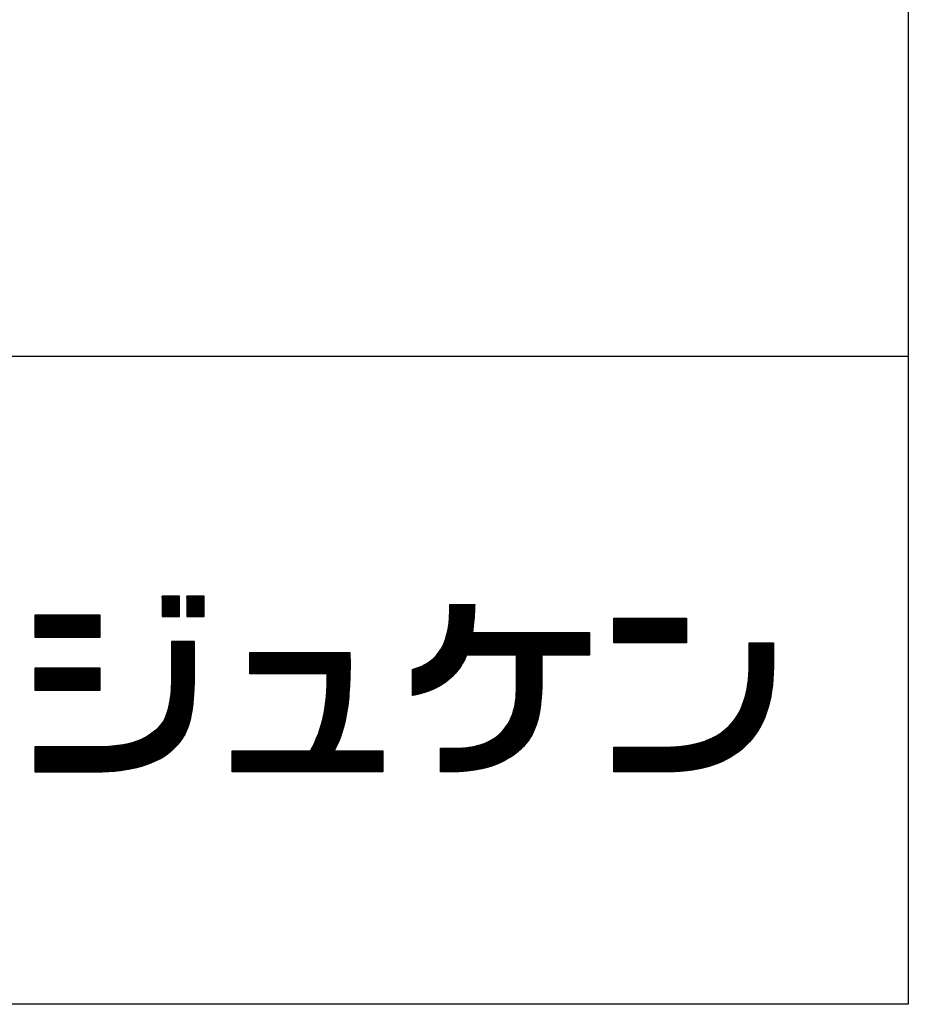
# Model space of a CAD drawing. Units: inches. Extents: x -463 to 344, y 311 to 871.
# Drawn here: x 327 to 344, y 311 to 329 of the extents above; entities that cross this region are included whole.
import ezdxf

# ---------------------------------------------------------------- set-up
doc = ezdxf.new("R2010")
doc.units = ezdxf.units.IN
doc.header["$MEASUREMENT"] = 0
doc.layers.add('図枠', color=7, linetype='Continuous')
doc.layers.add('図枠-社名', color=251, linetype='Continuous')

# ---------------------------------------------------------------- blocks, each defined once
blk = doc.blocks.new('A$C27047889')
at = {"layer": '図枠-社名'}
h = blk.add_hatch(dxfattribs=at)
h.set_pattern_fill('ANSI31', color=256, scale=0.1, style=0)
h.set_pattern_definition([(45, (-667.707034, -180.499853), (-0.00883883476, 0.00883883476), [])])
edge = h.paths.add_edge_path()
edge.add_spline(control_points=[(26.337, 4.772), (26.337, 4.772), (27.231, 4.772), (27.231, 4.772)], knot_values=[9, 9, 9, 9, 10, 10, 10, 10], degree=3, periodic=0)
edge.add_spline(control_points=[(27.231, 4.772), (27.231, 4.772), (27.231, 3.891), (27.231, 3.891)], knot_values=[0, 0, 0, 0, 1, 1, 1, 1], degree=3, periodic=0)
edge.add_spline(control_points=[(27.231, 3.891), (27.231, 2.612), (26.897, 1.643), (26.227, 0.985), (25.557, 0.327), (24.578, -0.002), (23.289, -0.002)], knot_values=[1, 1, 1, 1, 2, 2, 2, 3, 3, 3, 3], degree=3, periodic=0)
edge.add_spline(control_points=[(23.289, -0.002), (23.289, -0.002), (21.319, -0.002), (21.319, -0.002)], knot_values=[3, 3, 3, 3, 4, 4, 4, 4], degree=3, periodic=0)
edge.add_spline(control_points=[(21.319, -0.002), (21.319, -0.002), (21.319, 0.914), (21.319, 0.914)], knot_values=[4, 4, 4, 4, 5, 5, 5, 5], degree=3, periodic=0)
edge.add_spline(control_points=[(21.319, 0.914), (21.319, 0.914), (23.202, 0.914), (23.202, 0.914)], knot_values=[5, 5, 5, 5, 6, 6, 6, 6], degree=3, periodic=0)
edge.add_spline(control_points=[(23.202, 0.914), (24.262, 0.914), (25.05, 1.164), (25.564, 1.665), (26.079, 2.166), (26.337, 2.932), (26.337, 3.964)], knot_values=[6, 6, 6, 6, 7, 7, 7, 8, 8, 8, 8], degree=3, periodic=0)
edge.add_spline(control_points=[(26.337, 3.964), (26.337, 3.964), (26.337, 4.772), (26.337, 4.772)], knot_values=[8, 8, 8, 8, 9, 9, 9, 9], degree=3, periodic=0)
h.paths.add_polyline_path([(21.319, 4.779), (21.319, 5.694), (24.02, 5.694), (24.02, 4.779)])
edge = h.paths.add_edge_path()
edge.add_spline(control_points=[(16.089, 5.16), (16.089, 5.16), (20.426, 5.16), (20.426, 5.16)], knot_values=[22, 22, 22, 22, 23, 23, 23, 23], degree=3, periodic=0)
edge.add_spline(control_points=[(20.426, 5.16), (20.426, 5.16), (20.426, 4.314), (20.426, 4.314)], knot_values=[0, 0, 0, 0, 1, 1, 1, 1], degree=3, periodic=0)
edge.add_spline(control_points=[(20.426, 4.314), (20.426, 4.314), (18.654, 4.314), (18.654, 4.314)], knot_values=[1, 1, 1, 1, 2, 2, 2, 2], degree=3, periodic=0)
edge.add_spline(control_points=[(18.654, 4.314), (18.654, 4.314), (18.654, 3.171), (18.654, 3.171)], knot_values=[2, 2, 2, 2, 3, 3, 3, 3], degree=3, periodic=0)
edge.add_spline(control_points=[(18.654, 3.171), (18.643, 2.412), (18.523, 1.815), (18.294, 1.382)], knot_values=[3, 3, 3, 3, 4, 4, 4, 4], degree=3, periodic=0)
edge.add_spline(control_points=[(18.294, 1.382), (18.129, 1.065), (17.869, 0.79), (17.515, 0.557)], knot_values=[4, 4, 4, 4, 5, 5, 5, 5], degree=3, periodic=0)
edge.add_spline(control_points=[(17.515, 0.557), (17.21, 0.362), (16.89, 0.223), (16.556, 0.141), (16.222, 0.06), (15.849, 0.012), (15.439, -0.002)], knot_values=[5, 5, 5, 5, 6, 6, 6, 7, 7, 7, 7], degree=3, periodic=0)
edge.add_spline(control_points=[(15.439, -0.002), (15.439, -0.002), (14.908, -0.002), (14.908, -0.002)], knot_values=[7, 7, 7, 7, 8, 8, 8, 8], degree=3, periodic=0)
edge.add_spline(control_points=[(14.908, -0.002), (14.908, -0.002), (14.908, 0.872), (14.908, 0.872)], knot_values=[8, 8, 8, 8, 9, 9, 9, 9], degree=3, periodic=0)
edge.add_spline(control_points=[(14.908, 0.872), (14.908, 0.872), (15.425, 0.872), (15.425, 0.872)], knot_values=[9, 9, 9, 9, 10, 10, 10, 10], degree=3, periodic=0)
edge.add_spline(control_points=[(15.425, 0.872), (16.185, 0.872), (16.757, 1.062), (17.143, 1.441), (17.529, 1.821), (17.721, 2.385), (17.721, 3.133)], knot_values=[10, 10, 10, 10, 11, 11, 11, 12, 12, 12, 12], degree=3, periodic=0)
edge.add_spline(control_points=[(17.721, 3.133), (17.721, 3.133), (17.721, 4.314), (17.721, 4.314)], knot_values=[12, 12, 12, 12, 13, 13, 13, 13], degree=3, periodic=0)
edge.add_spline(control_points=[(17.721, 4.314), (17.721, 4.314), (15.869, 4.314), (15.869, 4.314)], knot_values=[13, 13, 13, 13, 14, 14, 14, 14], degree=3, periodic=0)
edge.add_spline(control_points=[(15.869, 4.314), (15.697, 3.909), (15.443, 3.582), (15.109, 3.334), (14.775, 3.086), (14.36, 2.916), (13.863, 2.825)], knot_values=[14, 14, 14, 14, 15, 15, 15, 16, 16, 16, 16], degree=3, periodic=0)
edge.add_spline(control_points=[(13.863, 2.825), (13.863, 2.825), (13.863, 3.793), (13.863, 3.793)], knot_values=[16, 16, 16, 16, 17, 17, 17, 17], degree=3, periodic=0)
edge.add_spline(control_points=[(13.863, 3.793), (14.367, 3.926), (14.728, 4.188), (14.947, 4.58), (15.166, 4.971), (15.268, 5.51), (15.254, 6.198)], knot_values=[17, 17, 17, 17, 18, 18, 18, 19, 19, 19, 19], degree=3, periodic=0)
edge.add_spline(control_points=[(15.254, 6.198), (15.254, 6.198), (16.17, 6.198), (16.17, 6.198)], knot_values=[19, 19, 19, 19, 20, 20, 20, 20], degree=3, periodic=0)
edge.add_spline(control_points=[(16.17, 6.198), (16.165, 5.997), (16.156, 5.811), (16.142, 5.638), (16.128, 5.466), (16.11, 5.306), (16.089, 5.16)], knot_values=[20, 20, 20, 20, 21, 21, 21, 22, 22, 22, 22], degree=3, periodic=0)
edge = h.paths.add_edge_path()
edge.add_spline(control_points=[(7.841, 3.629), (7.841, 3.629), (7.841, 4.415), (7.841, 4.415)], knot_values=[11, 11, 11, 11, 12, 12, 12, 12], degree=3, periodic=0)
edge.add_spline(control_points=[(7.841, 4.415), (7.841, 4.415), (11.549, 4.415), (11.549, 4.415)], knot_values=[0, 0, 0, 0, 1, 1, 1, 1], degree=3, periodic=0)
edge.add_spline(control_points=[(11.549, 4.415), (11.567, 3.623), (11.535, 2.927), (11.451, 2.325), (11.367, 1.724), (11.206, 1.21), (10.969, 0.781)], knot_values=[1, 1, 1, 1, 2, 2, 2, 3, 3, 3, 3], degree=3, periodic=0)
edge.add_spline(control_points=[(10.969, 0.781), (10.969, 0.781), (12.765, 0.781), (12.765, 0.781)], knot_values=[3, 3, 3, 3, 4, 4, 4, 4], degree=3, periodic=0)
edge.add_spline(control_points=[(12.765, 0.781), (12.765, 0.781), (12.765, -0.002), (12.765, -0.002)], knot_values=[4, 4, 4, 4, 5, 5, 5, 5], degree=3, periodic=0)
edge.add_spline(control_points=[(12.765, -0.002), (12.765, -0.002), (7.191, -0.002), (7.191, -0.002)], knot_values=[5, 5, 5, 5, 6, 6, 6, 6], degree=3, periodic=0)
edge.add_spline(control_points=[(7.191, -0.002), (7.191, -0.002), (7.191, 0.781), (7.191, 0.781)], knot_values=[6, 6, 6, 6, 7, 7, 7, 7], degree=3, periodic=0)
edge.add_spline(control_points=[(7.191, 0.781), (7.191, 0.781), (10.088, 0.781), (10.088, 0.781)], knot_values=[7, 7, 7, 7, 8, 8, 8, 8], degree=3, periodic=0)
edge.add_spline(control_points=[(10.088, 0.781), (10.316, 1.182), (10.478, 1.607), (10.574, 2.058), (10.669, 2.509), (10.715, 3.033), (10.71, 3.629)], knot_values=[8, 8, 8, 8, 9, 9, 9, 10, 10, 10, 10], degree=3, periodic=0)
edge.add_spline(control_points=[(10.71, 3.629), (10.71, 3.629), (7.841, 3.629), (7.841, 3.629)], knot_values=[10, 10, 10, 10, 11, 11, 11, 11], degree=3, periodic=0)
h.paths.add_polyline_path([(5.239, 6.498), (4.592, 6.498), (4.592, 5.754), (5.239, 5.754)])
edge = h.paths.add_edge_path()
edge.add_spline(control_points=[(5.794, 4.831), (5.794, 4.831), (4.938, 4.831), (4.938, 4.831)], knot_values=[13, 13, 13, 13, 14, 14, 14, 14], degree=3, periodic=0)
edge.add_spline(control_points=[(4.938, 4.831), (4.938, 4.831), (4.938, 3.608), (4.938, 3.608)], knot_values=[0, 0, 0, 0, 1, 1, 1, 1], degree=3, periodic=0)
edge.add_spline(control_points=[(4.938, 3.608), (4.952, 3.172), (4.921, 2.786), (4.844, 2.448)], knot_values=[1, 1, 1, 1, 2, 2, 2, 2], degree=3, periodic=0)
edge.add_spline(control_points=[(4.844, 2.448), (4.767, 2.098), (4.66, 1.855), (4.522, 1.717)], knot_values=[2, 2, 2, 2, 3, 3, 3, 3], degree=3, periodic=0)
edge.add_spline(control_points=[(4.522, 1.717), (4.322, 1.47), (4.045, 1.279), (3.69, 1.144)], knot_values=[3, 3, 3, 3, 4, 4, 4, 4], degree=3, periodic=0)
edge.add_spline(control_points=[(3.69, 1.144), (3.257, 0.984), (2.697, 0.91), (2.01, 0.924)], knot_values=[4, 4, 4, 4, 5, 5, 5, 5], degree=3, periodic=0)
edge.add_spline(control_points=[(2.01, 0.924), (2.01, 0.924), (-0.115, 0.924), (-0.115, 0.924)], knot_values=[5, 5, 5, 5, 6, 6, 6, 6], degree=3, periodic=0)
edge.add_spline(control_points=[(-0.115, 0.924), (-0.115, 0.924), (-0.115, -0.002), (-0.115, -0.002)], knot_values=[6, 6, 6, 6, 7, 7, 7, 7], degree=3, periodic=0)
edge.add_spline(control_points=[(-0.115, -0.002), (-0.115, -0.002), (2.139, -0.002), (2.139, -0.002)], knot_values=[7, 7, 7, 7, 8, 8, 8, 8], degree=3, periodic=0)
edge.add_spline(control_points=[(2.139, -0.002), (2.796, -0.002), (3.364, 0.068), (3.844, 0.208), (4.324, 0.348), (4.728, 0.574), (5.057, 0.886)], knot_values=[8, 8, 8, 8, 9, 9, 9, 10, 10, 10, 10], degree=3, periodic=0)
edge.add_spline(control_points=[(5.057, 0.886), (5.357, 1.172), (5.555, 1.537), (5.651, 1.981), (5.746, 2.425), (5.794, 2.97), (5.794, 3.615)], knot_values=[10, 10, 10, 10, 11, 11, 11, 12, 12, 12, 12], degree=3, periodic=0)
edge.add_spline(control_points=[(5.794, 3.615), (5.794, 3.615), (5.794, 4.831), (5.794, 4.831)], knot_values=[12, 12, 12, 12, 13, 13, 13, 13], degree=3, periodic=0)
h.paths.add_polyline_path([(2.296, 3.842), (-0.115, 3.842), (-0.115, 3.021), (2.296, 3.021)])
h.paths.add_polyline_path([(-0.115, 5.803), (-0.115, 4.981), (2.296, 4.981), (2.296, 5.803)])
h.paths.add_polyline_path([(6.154, 6.498), (5.508, 6.498), (5.508, 5.754), (6.154, 5.754)])
for p, q in [((4.592, 6.498), (4.592, 5.754)), ((5.239, 6.498), (4.592, 6.498)), ((5.239, 5.754), (5.239, 6.498)), ((5.508, 6.498), (5.508, 5.754)), ((6.154, 6.498), (5.508, 6.498)), ((6.154, 5.754), (6.154, 6.498)), ((2.296, 5.803), (-0.115, 5.803)), ((-0.115, 5.803), (-0.115, 4.981)), ((2.296, 4.981), (2.296, 5.803)), ((4.592, 5.754), (5.239, 5.754)), ((5.508, 5.754), (6.154, 5.754)), ((21.319, 5.694), (24.02, 5.694)), ((21.319, 4.779), (21.319, 5.694)), ((24.02, 5.694), (24.02, 4.779)), ((-0.115, 4.981), (2.296, 4.981)), ((24.02, 4.779), (21.319, 4.779)), ((-0.115, 3.842), (-0.115, 3.021)), ((2.296, 3.842), (-0.115, 3.842)), ((2.296, 3.021), (2.296, 3.842)), ((-0.115, 3.021), (2.296, 3.021))]:
    blk.add_line(p, q, dxfattribs=at)
for points, knots in [([(13.863, 3.793), (14.367, 3.926), (14.728, 4.188), (14.947, 4.58), (15.166, 4.971), (15.268, 5.51), (15.254, 6.198)], [17, 17, 17, 17, 18, 18, 18, 19, 19, 19, 19]), ([(16.17, 6.198), (16.165, 5.997), (16.156, 5.811), (16.142, 5.638), (16.128, 5.466), (16.11, 5.306), (16.089, 5.16)], [20, 20, 20, 20, 21, 21, 21, 22, 22, 22, 22]), ([(11.549, 4.415), (11.567, 3.623), (11.535, 2.927), (11.451, 2.325), (11.367, 1.724), (11.206, 1.21), (10.969, 0.781)], [1, 1, 1, 1, 2, 2, 2, 3, 3, 3, 3]), ([(15.869, 4.314), (15.697, 3.909), (15.443, 3.582), (15.109, 3.334), (14.775, 3.086), (14.36, 2.916), (13.863, 2.825)], [14, 14, 14, 14, 15, 15, 15, 16, 16, 16, 16]), ([(23.202, 0.914), (24.262, 0.914), (25.05, 1.164), (25.564, 1.665), (26.079, 2.166), (26.337, 2.932), (26.337, 3.964)], [6, 6, 6, 6, 7, 7, 7, 8, 8, 8, 8]), ([(27.231, 3.891), (27.231, 2.612), (26.897, 1.643), (26.227, 0.985), (25.557, 0.327), (24.578, -0.002), (23.289, -0.002)], [1, 1, 1, 1, 2, 2, 2, 3, 3, 3, 3]), ([(5.057, 0.886), (5.357, 1.172), (5.555, 1.537), (5.651, 1.981), (5.746, 2.425), (5.794, 2.97), (5.794, 3.615)], [10, 10, 10, 10, 11, 11, 11, 12, 12, 12, 12]), ([(10.088, 0.781), (10.316, 1.182), (10.478, 1.607), (10.574, 2.058), (10.669, 2.509), (10.715, 3.033), (10.71, 3.629)], [8, 8, 8, 8, 9, 9, 9, 10, 10, 10, 10]), ([(15.425, 0.872), (16.185, 0.872), (16.757, 1.062), (17.143, 1.441), (17.529, 1.821), (17.721, 2.385), (17.721, 3.133)], [10, 10, 10, 10, 11, 11, 11, 12, 12, 12, 12]), ([(2.139, -0.002), (2.796, -0.002), (3.364, 0.068), (3.844, 0.208), (4.324, 0.348), (4.728, 0.574), (5.057, 0.886)], [8, 8, 8, 8, 9, 9, 9, 10, 10, 10, 10]), ([(17.515, 0.557), (17.21, 0.362), (16.89, 0.223), (16.556, 0.141), (16.222, 0.06), (15.849, 0.012), (15.439, -0.002)], [5, 5, 5, 5, 6, 6, 6, 7, 7, 7, 7])]:
    blk.add_open_spline(points, degree=3, knots=knots, dxfattribs=at)
for points in [[(15.254, 6.198), (15.254, 6.198), (16.17, 6.198), (16.17, 6.198)], [(16.089, 5.16), (16.089, 5.16), (20.426, 5.16), (20.426, 5.16)], [(20.426, 5.16), (20.426, 5.16), (20.426, 4.314), (20.426, 4.314)], [(4.938, 4.831), (4.938, 4.831), (4.938, 3.608), (4.938, 3.608)], [(5.794, 4.831), (5.794, 4.831), (4.938, 4.831), (4.938, 4.831)], [(5.794, 3.615), (5.794, 3.615), (5.794, 4.831), (5.794, 4.831)], [(26.337, 3.964), (26.337, 3.964), (26.337, 4.772), (26.337, 4.772)], [(26.337, 4.772), (26.337, 4.772), (27.231, 4.772), (27.231, 4.772)], [(27.231, 4.772), (27.231, 4.772), (27.231, 3.891), (27.231, 3.891)], [(7.841, 4.415), (7.841, 4.415), (11.549, 4.415), (11.549, 4.415)], [(7.841, 3.629), (7.841, 3.629), (7.841, 4.415), (7.841, 4.415)], [(17.721, 4.314), (17.721, 4.314), (15.869, 4.314), (15.869, 4.314)], [(17.721, 3.133), (17.721, 3.133), (17.721, 4.314), (17.721, 4.314)], [(20.426, 4.314), (20.426, 4.314), (18.654, 4.314), (18.654, 4.314)], [(18.654, 4.314), (18.654, 4.314), (18.654, 3.171), (18.654, 3.171)], [(13.863, 2.825), (13.863, 2.825), (13.863, 3.793), (13.863, 3.793)], [(4.938, 3.608), (4.952, 3.172), (4.921, 2.786), (4.844, 2.448)], [(10.71, 3.629), (10.71, 3.629), (7.841, 3.629), (7.841, 3.629)], [(18.654, 3.171), (18.643, 2.412), (18.523, 1.815), (18.294, 1.382)], [(4.844, 2.448), (4.767, 2.098), (4.66, 1.855), (4.522, 1.717)], [(4.522, 1.717), (4.322, 1.47), (4.045, 1.279), (3.69, 1.144)], [(3.69, 1.144), (3.257, 0.984), (2.697, 0.91), (2.01, 0.924)], [(18.294, 1.382), (18.129, 1.065), (17.869, 0.79), (17.515, 0.557)], [(2.01, 0.924), (2.01, 0.924), (-0.115, 0.924), (-0.115, 0.924)], [(-0.115, 0.924), (-0.115, 0.924), (-0.115, -0.002), (-0.115, -0.002)], [(7.191, -0.002), (7.191, -0.002), (7.191, 0.781), (7.191, 0.781)], [(7.191, 0.781), (7.191, 0.781), (10.088, 0.781), (10.088, 0.781)], [(10.969, 0.781), (10.969, 0.781), (12.765, 0.781), (12.765, 0.781)], [(12.765, 0.781), (12.765, 0.781), (12.765, -0.002), (12.765, -0.002)], [(14.908, -0.002), (14.908, -0.002), (14.908, 0.872), (14.908, 0.872)], [(14.908, 0.872), (14.908, 0.872), (15.425, 0.872), (15.425, 0.872)], [(21.319, -0.002), (21.319, -0.002), (21.319, 0.914), (21.319, 0.914)], [(21.319, 0.914), (21.319, 0.914), (23.202, 0.914), (23.202, 0.914)], [(-0.115, -0.002), (-0.115, -0.002), (2.139, -0.002), (2.139, -0.002)], [(12.765, -0.002), (12.765, -0.002), (7.191, -0.002), (7.191, -0.002)], [(15.439, -0.002), (15.439, -0.002), (14.908, -0.002), (14.908, -0.002)], [(23.289, -0.002), (23.289, -0.002), (21.319, -0.002), (21.319, -0.002)]]:
    blk.add_open_spline(points, degree=3, dxfattribs=at)
blk = doc.blocks.new('A$C40271B00')
at = {"layer": '図枠-社名', "xscale": 0.5, "yscale": 0.5, "zscale": 0.5}
blk.add_blockref('A$C27047889', (26.52, 4.482), dxfattribs=at)
blk = doc.blocks.new('A$Cdc83d355')
at = {"layer": '図枠', "color": 7}
blk.add_line((-42.231, 12.241), (42.769, 12.241), dxfattribs=at)
at = {"layer": '図枠'}
blk.add_lwpolyline([(-42.231, 36.241), (42.769, 36.241), (42.769, 0.241), (-42.231, 0.241)], close=True, dxfattribs=at)
blk.add_blockref('A$C40271B00', (0.134, 0.064), dxfattribs=at)

msp = doc.modelspace()

# ---------------------------------------------------------------- linework, layer by layer
at = {"layer": '図枠'}
msp.add_lwpolyline([(-463.482, 870.679), (343.518, 870.679), (343.518, 310.679), (-463.482, 310.679)], close=True, dxfattribs=at)

# ---------------------------------------------------------------- block references
msp.add_blockref('A$Cdc83d355', (300.749, 310.438), dxfattribs=at)

doc.saveas('drawing.dxf')
